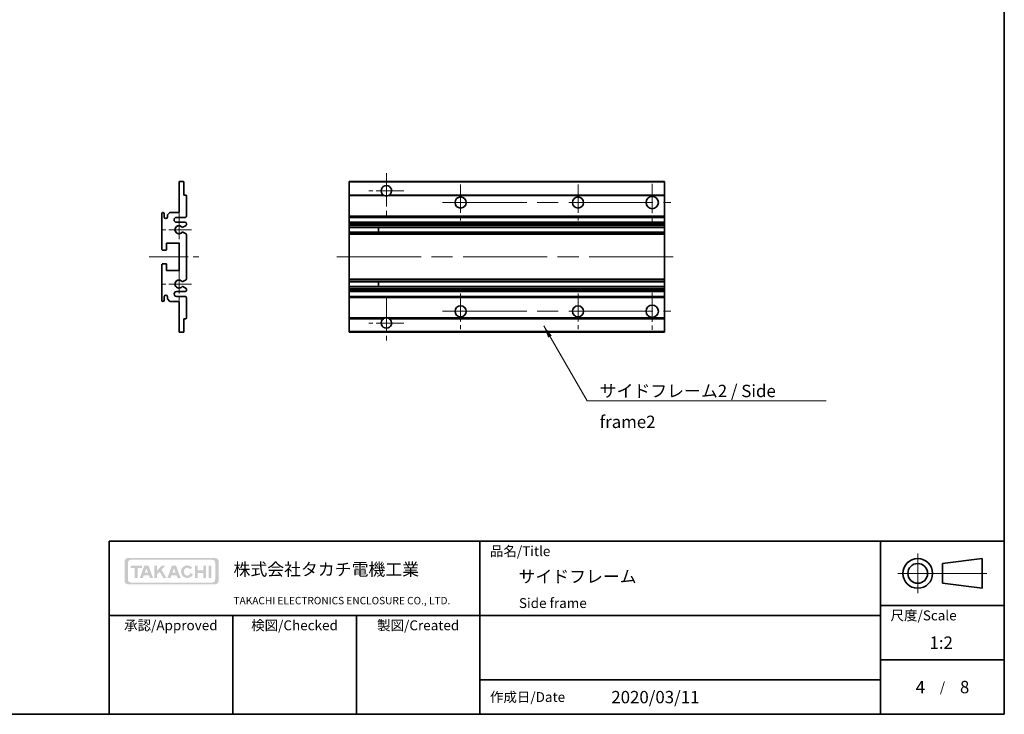
# Model space of a CAD drawing. Units: millimetres. Extents: x 0 to 7304, y 0 to 1686.
# Drawn here: x 4519 to 4918, y 0 to 281 of the extents above; entities that cross this region are included whole.
import ezdxf
from ezdxf.enums import TextEntityAlignment as Align

# ---------------------------------------------------------------- set-up
doc = ezdxf.new("R2010")
doc.units = ezdxf.units.MM
doc.header["$LTSCALE"] = 6
doc.linetypes.add('CHAIN', pattern=[0.35429999999999995, 0.2362, -0.0295, 0.0591, -0.0295])
for name, color, linetype, lineweight in [('Border (ISO)', 7, 'Continuous', 35), ('Center Mark (ISO)', 131, 'Continuous', 18), ('Centerline (ISO)', 131, 'Continuous', 18), ('Hatch (ISO)', 1, 'Continuous', 18), ('Symbol (ISO)', 7, 'Continuous', 18), ('Title (ISO)', 7, 'Continuous', 35), ('Visible (ISO)', 7, 'Continuous', 35), ('Visible Narrow (ISO)', 7, 'Continuous', 25)]:
    doc.layers.add(name, color=color, linetype=linetype, lineweight=lineweight)
doc.styles.add('Note Text (TK)', font='txt')
doc.styles.add('文字スタイル67', font='arial.ttf')
doc.dimstyles.new('Default - Method 1b (TK)$7', dxfattribs={"dimscale": 6, "dimtxt": 2.5, "dimasz": 2.5, "dimexe": 1, "dimexo": 1.499999999999999, "dimgap": 1, "dimtad": 1, "dimtoh": 1, "dimrnd": 1e-08, "dimdsep": 46, "dimtxsty": 'Note Text (TK)', "dimcen": 0.09, "dimdle": 5, "dimclrd": 100, "dimclre": 100, "dimclrt": 7, "dimadec": 1, "dimazin": 1, "dimtfac": 1, "dimtmove": 0, "dimatfit": 3, "dimfxl": 1, "dimtolj": 1, "dimlwd": -1, "dimlwe": -1, "dimarcsym": 0})

# ---------------------------------------------------------------- blocks, each defined once
blk = doc.blocks.new('図面枠 tk図枠')
at = {"layer": 'Border (ISO)'}
for p in [(405.4999999999999, 289), (14.50000000000001, 8.000000000000007)]:
    blk.add_line(p, (405.4999999999999, 8.000000000000007), dxfattribs=at)
blk = doc.blocks.new('表題欄 tk表題欄')
at = {"layer": 'Hatch (ISO)'}
h = blk.add_hatch(color=256, dxfattribs=at)
edge = h.paths.add_edge_path(flags=0)
edge.add_arc((95.57537688673352, 236.2990653650367), 0.5958259999999996, 269.9999999999897, 360)
edge.add_line((96.17120288673351, 236.2990653650368), (96.17120288673348, 239.7107813650365))
edge.add_arc((95.5753768867335, 239.7107813650366), 0.5958259999999996, 0, 90.0000000000068)
edge.add_line((95.57537688673342, 240.3066073650366), (79.13710888673356, 240.3066073650366))
edge.add_arc((79.13710888673353, 239.7107813650366), 0.5958259999999996, 89.99999999999744, 180)
edge.add_line((78.54128288673353, 239.7107813650365), (78.54128288673331, 236.2990653650368))
edge.add_arc((79.13710888673332, 236.2990653650365), 0.5958259999999996, 180, 270.0000000000231)
edge.add_line((79.13710888673356, 235.7032393650365), (95.57537688673342, 235.7032393650367))
edge = h.paths.add_edge_path()
edge.add_line((77.83935088673357, 239.9556413650366), (77.83935088673357, 236.0542053650368))
edge.add_arc((78.54128288673346, 236.0542053650367), 0.7019319999998935, 180, 270.0000000000087)
edge.add_line((78.54128288673357, 235.3522733650368), (96.17120288673352, 235.3522733650368))
edge.add_arc((96.17120288673351, 236.0542053650367), 0.7019319999998921, 270, 360)
edge.add_line((96.8731348867334, 236.0542053650368), (96.87313488673352, 239.9556413650366))
edge.add_arc((96.1712028867336, 239.9556413650367), 0.7019319999998921, 0, 90.00000000000873)
edge.add_line((96.17120288673348, 240.6575733650367), (78.54128288673357, 240.6575733650366))
edge.add_arc((78.54128288673357, 239.9556413650366), 0.7019319999999984, 90, 180)
for points in [[(79.07181288673355, 239.1476033650369), (79.07181288673355, 238.6578833650367), (79.92066088673353, 238.6578833650367), (79.92066088673353, 236.6581933650368), (80.50832488673353, 236.6581933650368), (80.50832488673353, 238.6578833650367), (81.35717288673355, 238.6578833650367), (81.35717288673355, 239.1476033650369)], [(85.68407849525303, 236.6581933650368), (84.9434673993943, 237.8918698287545), (84.41792288673358, 237.3246628822781), (84.41792288673358, 236.6581933650368), (83.89555488673355, 236.6581933650368), (83.89555488673355, 239.1476033650369), (84.41792288673358, 239.1476033650369), (84.41792288673358, 238.0993979968839), (85.38913556809511, 239.1476033650369), (86.10696490847272, 239.1476033650369), (85.31925422435492, 238.2974470774499), (86.30334488673353, 236.6581933650368)], [(92.09142939614459, 239.1476033650369), (92.09142939614459, 236.6581933650368), (92.60971639614465, 236.6581933650368), (92.60971639614465, 237.6580383650368), (93.76872039614462, 237.6580383650368), (93.76872039614462, 236.6581933650368), (94.28700739614459, 236.6581933650368), (94.28700739614459, 239.1476033650369), (93.76872039614462, 239.1476033650369), (93.76872039614462, 238.1477583650367), (92.60971639614465, 238.1477583650367), (92.60971639614465, 239.1476033650369)], [(94.84202339614467, 239.1476033650369), (94.84202339614467, 236.6581933650368), (95.36439139614473, 236.6581933650368), (95.36439139614473, 239.1476033650369)]]:
    blk.add_hatch(color=256, dxfattribs=at).paths.add_polyline_path(points)
h = blk.add_hatch(color=256, dxfattribs=at)
h.paths.add_polyline_path([(82.59020695886475, 237.7110913650368), (81.95242681460243, 237.7110913650368), (82.27131688673356, 238.5794973650367)], flags=0)
h.paths.add_polyline_path([(82.77903014574996, 237.1968853650368), (81.76360362771717, 237.1968853650368), (81.56578886050404, 236.6581933650368), (80.94907288673355, 236.6581933650368), (81.86321688673357, 239.1476033650369), (82.67941688673353, 239.1476033650369), (83.59356088673351, 236.6581933650368), (82.97684491296302, 236.6581933650368)])
h = blk.add_hatch(color=256, dxfattribs=at)
h.paths.add_polyline_path([(87.52707281460246, 237.7110913650368), (88.16485295886469, 237.7110913650368), (87.84596288673359, 238.5794973650367)], flags=0)
h.paths.add_polyline_path([(87.14043486050403, 236.6581933650368), (87.3382496277172, 237.1968853650368), (88.35367614574989, 237.1968853650368), (88.551490912963, 236.6581933650368), (89.16820688673343, 236.6581933650368), (88.25406288673352, 239.1476033650369), (87.43786288673356, 239.1476033650369), (86.52371888673358, 236.6581933650368)])
h = blk.add_hatch(color=256, dxfattribs=at)
edge = h.paths.add_edge_path()
edge.add_arc((90.52309888673334, 237.9028983650369), 1.273272000000011, 38.55054079078439, 336.5820184016556)
edge.add_line((91.69149139614446, 237.3968543650369), (91.17255542714857, 237.6216113977801))
edge.add_ellipse((90.52309888673352, 237.9028983650369), major_axis=(0, -0.7998759999999119), ratio=0.8673469387756529, start_angle=128.5505407907963, end_angle=426.582018401653, ccw=False)
edge.add_line((91.09381514418376, 238.3576891122095), (91.51887237036831, 238.6964075050431))
at = {"layer": 'Title (ISO)'}
for p, q in [((74.70882392282105, 244.052739026017), (255.7088239228211, 244.052739026017)), ((74.70882392282105, 209.052739026017), (74.70882392282105, 244.052739026017)), ((149.7088239228211, 244.052739026017), (149.7088239228211, 209.052739026017)), ((230.7088239228211, 244.052739026017), (230.7088239228211, 209.052739026017)), ((255.7088239228211, 244.052739026017), (255.7088239228211, 209.052739026017)), ((243.2088239228211, 239.552739026017), (251.2088239228211, 240.5527390260171)), ((243.2088239228211, 239.552739026017), (243.2088239228211, 235.552739026017)), ((251.2088239228211, 234.552739026017), (251.2088239228211, 240.5527390260171)), ((243.2088239228211, 235.552739026017), (251.2088239228211, 234.552739026017)), ((230.7088239228211, 231.052739026017), (255.7088239228211, 231.052739026017)), ((74.70882392282105, 229.052739026017), (230.7088239228211, 229.052739026017)), ((99.70882392282108, 229.052739026017), (99.70882392282108, 209.052739026017)), ((124.708823922821, 229.052739026017), (124.708823922821, 209.052739026017)), ((230.7088239228211, 220.052739026017), (255.7088239228211, 220.052739026017)), ((149.7088239228211, 216.052739026017), (230.7088239228211, 216.052739026017)), ((255.7088239228211, 209.052739026017), (74.70882392282105, 209.052739026017))]:
    blk.add_line(p, q, dxfattribs=at)
at = {"layer": 'Title (ISO)', "color": 4, "linetype": 'CHAIN', "lineweight": 18, "ltscale": 8.889559745788574}
blk.add_line((238.2088239228211, 241.552739026017), (238.2088239228211, 233.552739026017), dxfattribs=at)
at = {"layer": 'Title (ISO)', "color": 4, "linetype": 'CHAIN', "lineweight": 18, "ltscale": 20.00163269042969}
blk.add_line((252.2088239228211, 237.552739026017), (234.2088239228211, 237.552739026017), dxfattribs=at)
at = {"layer": 'Title (ISO)'}
for radius in [3, 2]:
    blk.add_circle((238.2088239228211, 237.552739026017), radius, dxfattribs=at)
at = {"layer": 'Title (ISO)', "color": 1, "char_height": 2.000000029802322, "line_spacing_factor": 1.5, "style": 'Note Text (TK)'}
for s, insert, attachment_point in [('\\fＭＳ Ｐゴシック|b0|i0;\\H2.0000;品名/Title', (151.708823922821, 242.052739026017), 4), ('\\fＭＳ Ｐゴシック|b0|i0;\\H2.0000;尺度/Scale', (232.7088239228211, 229.052739026017), 4), ('\\fＭＳ Ｐゴシック|b0|i0;\\H2.0000;承認/Approved', (87.20882392282108, 227.052739026017), 5), ('\\fＭＳ Ｐゴシック|b0|i0;\\H2.0000;検図/Checked', (112.208823922821, 227.052739026017), 5), ('\\fＭＳ Ｐゴシック|b0|i0;\\H2.0000;製図/Created', (137.2088239228211, 227.052739026017), 5), ('\\fＭＳ Ｐゴシック|b0|i0;\\H2.0000;作成日/Date', (151.708823922821, 212.552739026017), 4)]:
    blk.add_mtext(s, dxfattribs=dict(at, insert=insert, attachment_point=attachment_point))
at = {"layer": 'Title (ISO)', "color": 7, "line_spacing_factor": 1.5, "style": 'Note Text (TK)'}
for s, insert, char_height, attachment_point in [('株式会社タカチ電機工業', (99.87313488673345, 238.052739026017), 2.5, 4), ('\\fArial|b0|i0;\\H1.4986;TAKACHI ELECTRONICS ENCLOSURE CO., LTD.', (99.87313488673342, 232.052739026017), 1.49859994649887, 4), ('\\fＭＳ Ｐゴシック|b0|i0;\\H2.0000;/', (243.2088239228211, 214.552739026017), 2.000000029802322, 5)]:
    blk.add_mtext(s, dxfattribs=dict(at, insert=insert, char_height=char_height, attachment_point=attachment_point))
at = {"layer": 'Title (ISO)', "color": 7}
for tag, p, height, style in [('<品名>_001', (157.5667784682756, 235.6393867532898), 2.5, 'Note Text (TK)'), ('<Title>_001', (157.4932713957346, 230.5520568828656), 2.000000029802322, '文字スタイル67'), ('<ページ_No.>_001', (237.9488807410029, 213.302739026017), 2.5, 'Note Text (TK)'), ('<総ページ数>_001', (246.7997330137301, 213.302739026017), 2.5, 'Note Text (TK)'), ('作成日_001', (175.8664943773665, 211.2814322078352), 2.5, 'Note Text (TK)')]:
    blk.add_attdef(tag, p, '', height=height, dxfattribs=dict(at, style=style))
at = {"layer": 'Title (ISO)', "color": 7, "style": 'Note Text (TK)'}
blk.add_attdef('<尺度>', text='', height=2.5, dxfattribs=at).set_placement((243.2088239228211, 223.5527390260171), align=Align.MIDDLE_CENTER)

msp = doc.modelspace()

# ---------------------------------------------------------------- linework, layer by layer
at = {"layer": 'Center Mark (ISO)', "linetype": 'CHAIN', "ltscale": 9.500723838806152}
for p, q in [((4667.653265294195, 218.8841861573618), (4667.653265294195, 201.7841861573618)), ((4667.653265294195, 168.2841861520138), (4667.653265294195, 151.1841861520139))]:
    msp.add_line(p, q, dxfattribs=at)
at = {"layer": 'Center Mark (ISO)', "linetype": 'CHAIN', "ltscale": 7.889472484588623}
for p, q in [((4674.753265294195, 211.7841861573618), (4660.553265294194, 211.7841861573618)), ((4674.753265294195, 158.2841861520138), (4660.553265294194, 158.2841861520138))]:
    msp.add_line(p, q, dxfattribs=at)
at = {"layer": 'Center Mark (ISO)', "linetype": 'CHAIN', "ltscale": 8.056153297424316}
for p, q in [((4697.653265294195, 214.2841861573618), (4697.653265294195, 199.7841861573617)), ((4745.153265294194, 214.2841861573618), (4745.153265294194, 199.7841861573617)), ((4697.653265294195, 170.2841861520139), (4697.653265294195, 155.7841861520138)), ((4745.153265294194, 170.2841861520139), (4745.153265294194, 155.7841861520138))]:
    msp.add_line(p, q, dxfattribs=at)
at = {"layer": 'Center Mark (ISO)', "linetype": 'CHAIN', "ltscale": 8.333955764770508}
for p, q in [((4775.153265294195, 214.5341861573618), (4775.153265294195, 199.5341861573617)), ((4775.153265294195, 170.5341861520139), (4775.153265294195, 155.5341861520139))]:
    msp.add_line(p, q, dxfattribs=at)
at = {"layer": 'Center Mark (ISO)', "linetype": 'CHAIN', "ltscale": 7.357204437255859}
for p, q in [((4583.796483891971, 202.6551861499146), (4583.796483891971, 189.4131861499145)), ((4583.796483919708, 180.6551861499026), (4583.796483919708, 167.4131861499026))]:
    msp.add_line(p, q, dxfattribs=at)
at = {"layer": 'Center Mark (ISO)', "linetype": 'CHAIN', "ltscale": 6.456570625305175}
for p, q in [((4588.796483891971, 196.0341861499145), (4577.175483891969, 196.0341861499145)), ((4588.796483919707, 174.0341861499026), (4577.175483919707, 174.0341861499026))]:
    msp.add_line(p, q, dxfattribs=at)
at = {"layer": 'Centerline (ISO)', "linetype": 'CHAIN', "ltscale": 23.99096870422363}
for p, q in [((4690.403265294195, 207.0341861573618), (4782.653265294195, 207.0341861573618)), ((4647.653265294194, 185.0341861536853), (4785.153265294195, 185.0341861536853)), ((4690.403265294195, 163.0341861520139), (4782.653265294195, 163.0341861520139))]:
    msp.add_line(p, q, dxfattribs=at)
at = {"layer": 'Centerline (ISO)', "linetype": 'CHAIN', "ltscale": 11.11197376251221}
msp.add_line((4571.796483931754, 185.034186134747), (4591.796483905711, 185.034186159998), dxfattribs=at)
at = {"layer": 'Visible (ISO)'}
for p, q in [((4583.796483945441, 215.5341861520275), (4585.496483944849, 215.5341861573617)), ((4583.796483945615, 215.2341861520461), (4583.796483945441, 215.5341861520275)), ((4583.796483945615, 203.0341861519072), (4583.796483945615, 215.2341861520461)), ((4585.796483945791, 215.234186158303), (4585.796483962107, 210.0341861524805)), ((4652.653265294195, 215.234186158303), (4652.653265294194, 215.5341861573617)), ((4780.153265294194, 215.5341861573617), (4652.653265294194, 215.5341861573617)), ((4652.653265294195, 215.234186158303), (4652.653265294195, 210.0341861524805)), ((4780.153265294194, 215.5341861573617), (4780.153265294194, 215.234186158303)), ((4780.153265294194, 210.0341861524805), (4780.153265294194, 215.234186158303)), ((4585.796483962107, 210.0341861524805), (4586.49648387405, 210.0341861533757)), ((4586.796483874436, 209.7341861537594), (4586.796483884934, 201.5341861537442)), ((4652.653265294195, 209.7341861537594), (4652.653265294195, 210.0341861533757)), ((4666.492446623579, 210.0341861533757), (4652.653265294195, 210.0341861533757)), ((4652.653265294195, 209.7341861537594), (4652.653265294195, 201.5341861537442)), ((4780.153265294194, 210.0341861533757), (4668.81408396481, 210.0341861533757)), ((4780.153265294194, 210.0341861533757), (4780.153265294194, 209.7341861537594)), ((4780.153265294194, 201.5341861537442), (4780.153265294194, 209.7341861537594)), ((4576.796483917982, 188.2841861299485), (4576.796483873272, 202.5341861299503)), ((4577.796483873274, 202.534186133088), (4577.796483877667, 201.1341861330938)), ((4579.146483874843, 202.0341861373311), (4580.146483871704, 203.0341861404542)), ((4579.146483877667, 201.1341861373296), (4579.146483874843, 202.0341861373311)), ((4580.146483871704, 203.0341861404542), (4583.796483945615, 203.0341861519072)), ((4586.296483885572, 201.0341861531047), (4582.796483885571, 201.0341861486351)), ((4652.653265294195, 201.0341861531047), (4652.653265294195, 201.5341861537442)), ((4652.653265294193, 201.0341861486351), (4652.653265294193, 199.0341861486352)), ((4780.153265294194, 201.0341861531047), (4652.653265294195, 201.0341861531047)), ((4780.153265294194, 201.5341861537442), (4780.153265294194, 201.0341861531047)), ((4780.153265294194, 199.0341861486352), (4780.153265294194, 201.0341861486351)), ((4582.79648388813, 199.0341861486352), (4586.296483888129, 199.0341861531116)), ((4586.646483889635, 197.7642049850813), (4585.373251124965, 197.0291037034721)), ((4586.796483888769, 198.5341861537585), (4586.796483889422, 198.0240126063676)), ((4652.653265294195, 198.5341861537585), (4652.653265294195, 199.0341861531116)), ((4780.153265294194, 199.0341861531116), (4652.653265294195, 199.0341861531116)), ((4652.653265294195, 198.5341861537585), (4652.653265294195, 198.0240126063676)), ((4652.653265294195, 197.7642049850813), (4652.653265294195, 198.0240126063676)), ((4652.653265294195, 197.7642049850813), (4652.653265294194, 197.0291037034721)), ((4652.653265294194, 196.9889113244519), (4652.653265294194, 197.0291037034721)), ((4780.153265294194, 196.9889113244519), (4652.653265294194, 196.9889113244519)), ((4652.653265294192, 195.0793511346726), (4652.653265294192, 196.9889113244519)), ((4652.653265294194, 195.0409346874016), (4652.653265294194, 195.0793511346726)), ((4780.153265294194, 195.0793511346726), (4652.653265294194, 195.0793511346726)), ((4664.453265294192, 196.9889113244519), (4664.453265294192, 195.0793511346726)), ((4664.465883367191, 196.9889113244519), (4664.465883367191, 195.0793511346726)), ((4780.153265294194, 199.0341861531116), (4780.153265294194, 198.5341861537585)), ((4780.153265294194, 198.0240126063676), (4780.153265294194, 198.5341861537585)), ((4780.153265294194, 198.0240126063676), (4780.153265294194, 197.7642049850813)), ((4780.153265294194, 197.0291037034721), (4780.153265294194, 197.7642049850813)), ((4780.153265294194, 197.0291037034721), (4780.153265294194, 196.9889113244519)), ((4780.153265294192, 195.0793511346726), (4780.153265294192, 196.9889113244519)), ((4780.153265294194, 195.0793511346726), (4780.153265294194, 195.0409346874016)), ((4585.370035578399, 195.0409346874016), (4586.643364951609, 194.3259510332865)), ((4586.79648389416, 194.0643674809356), (4586.79648391726, 176.0040048264349)), ((4652.653265294194, 195.0409346874016), (4652.653265294195, 194.3259510332865)), ((4652.653265294195, 194.0643674809356), (4652.653265294195, 194.3259510332865)), ((4652.653265294195, 194.0643674809356), (4652.653265294195, 176.0040048264349)), ((4780.153265294194, 194.3259510332865), (4780.153265294194, 195.0409346874016)), ((4780.153265294194, 194.3259510332865), (4780.153265294194, 194.0643674809356)), ((4780.153265294194, 176.0040048264349), (4780.153265294194, 194.0643674809356)), ((4578.49648391955, 187.7841861352854), (4577.296483919552, 187.7841861315202)), ((4578.796483910926, 190.5341861362302), (4578.796483918609, 188.0841861362267)), ((4583.796483910925, 190.5341861519184), (4578.796483910926, 190.5341861362302)), ((4583.796483945441, 179.5341861519126), (4583.796483910925, 190.5341861519184)), ((4576.796483944999, 167.5341861521714), (4576.796483945524, 181.7841861521709)), ((4577.296483945542, 182.2841861521546), (4578.496483945542, 182.2841861521091)), ((4578.796483945533, 181.984186152098), (4578.796483945441, 179.5341861520991)), ((4578.796483945441, 179.5341861520991), (4583.796483945441, 179.5341861519126)), ((4586.643364975034, 175.7424212737011), (4585.370035603626, 175.0274376163735)), ((4652.653265294195, 175.7424212737011), (4652.653265294195, 176.0040048264349)), ((4652.653265294195, 175.7424212737011), (4652.653265294194, 175.0274376163735)), ((4780.153265294194, 176.0040048264349), (4780.153265294194, 175.742421273701)), ((4780.153265294194, 175.0274376163735), (4780.153265294194, 175.7424212737011)), ((4585.373251155209, 173.0392686003175), (4586.646483921738, 172.3041673219305)), ((4586.796483922697, 172.0443597010078), (4586.796483923331, 171.5341861536283)), ((4652.653265294194, 174.9890211687377), (4652.653265294194, 175.0274376163735)), ((4652.653265294192, 173.0794609789595), (4652.653265294192, 174.9890211687377)), ((4780.153265294194, 174.9890211687377), (4652.653265294194, 174.9890211687377)), ((4652.653265294194, 173.0392686003175), (4652.653265294194, 173.0794609789594)), ((4780.153265294194, 173.0794609789594), (4652.653265294194, 173.0794609789594)), ((4652.653265294194, 173.0392686003175), (4652.653265294195, 172.3041673219305)), ((4652.653265294195, 172.0443597010078), (4652.653265294195, 172.3041673219305)), ((4652.653265294195, 172.0443597010078), (4652.653265294195, 171.5341861536283)), ((4652.653265294195, 171.0341861530077), (4652.653265294195, 171.5341861536283)), ((4664.453265294192, 174.9890211687377), (4664.453265294192, 173.0794609789595)), ((4664.465883367191, 174.9890211687377), (4664.465883367191, 173.0794609789595)), ((4780.153265294194, 175.0274376163735), (4780.153265294194, 174.9890211687377)), ((4780.153265294192, 173.0794609789595), (4780.153265294192, 174.9890211687377)), ((4780.153265294194, 173.0794609789594), (4780.153265294194, 173.0392686003175)), ((4780.153265294194, 172.3041673219305), (4780.153265294194, 173.0392686003175)), ((4780.153265294194, 172.3041673219305), (4780.153265294194, 172.0443597010078)), ((4780.153265294194, 171.5341861536283), (4780.153265294194, 172.0443597010078)), ((4780.153265294194, 171.5341861536283), (4780.153265294194, 171.0341861530077)), ((4577.796483945053, 168.934186152136), (4577.796483944999, 167.534186152135)), ((4579.146483945018, 168.0341861520845), (4579.146483945052, 168.934186152086)), ((4580.146483944981, 167.0341861520491), (4579.146483945018, 168.0341861520845)), ((4586.296483923952, 171.0341861530077), (4582.796483923952, 171.0341861486597)), ((4582.796483926435, 169.0341861486607), (4586.296483926434, 169.0341861530075)), ((4586.796483927188, 168.5341861536288), (4586.796483937373, 160.3341861536283)), ((4652.653265294193, 171.0341861486606), (4652.653265294193, 169.0341861486607)), ((4780.153265294194, 171.0341861530077), (4652.653265294195, 171.0341861530077)), ((4652.653265294195, 168.5341861536288), (4652.653265294195, 169.0341861530075)), ((4780.153265294194, 169.0341861530075), (4652.653265294195, 169.0341861530075)), ((4652.653265294195, 168.5341861536288), (4652.653265294195, 160.3341861536283)), ((4780.153265294194, 169.0341861486607), (4780.153265294194, 171.0341861486606)), ((4780.153265294194, 169.0341861530075), (4780.153265294194, 168.5341861536288)), ((4780.153265294194, 160.3341861536283), (4780.153265294194, 168.5341861536288)), ((4583.796483944951, 167.0341861519149), (4580.146483944981, 167.0341861520491)), ((4583.796483944499, 154.8341861520508), (4583.796483944951, 167.0341861519149)), ((4585.79648393684, 160.0341861523868), (4585.796483943554, 154.8341861524734)), ((4586.496483937746, 160.034186153256), (4585.79648393684, 160.0341861523868)), ((4652.653265294195, 160.034186153256), (4652.653265294195, 160.3341861536283)), ((4652.653265294195, 160.0341861523868), (4652.653265294195, 154.8341861524734)), ((4666.492446619443, 160.034186153256), (4652.653265294195, 160.034186153256)), ((4780.153265294194, 160.034186153256), (4668.814083968946, 160.034186153256)), ((4780.153265294194, 160.3341861536283), (4780.153265294194, 160.034186153256)), ((4780.153265294194, 154.8341861524734), (4780.153265294194, 160.0341861523868)), ((4583.796483945441, 154.5341861466796), (4583.796483944499, 154.8341861520508)), ((4585.496483944495, 154.5341861520138), (4583.796483945441, 154.5341861466796)), ((4652.653265294194, 154.5341861520138), (4652.653265294195, 154.8341861524734)), ((4780.153265294194, 154.5341861520138), (4652.653265294194, 154.5341861520138)), ((4780.153265294194, 154.8341861524734), (4780.153265294194, 154.5341861520138))]:
    msp.add_line(p, q, dxfattribs=at)
for centre, radius in [((4697.653265294195, 207.0341861573618), 2.25), ((4745.153265294194, 207.0341861573618), 2.25), ((4775.153265294195, 207.0341861573618), 2.5), ((4697.653265294195, 163.0341861520139), 2.25), ((4745.153265294194, 163.0341861520139), 2.25), ((4775.153265294195, 163.0341861520139), 2.5)]:
    msp.add_circle(centre, radius, dxfattribs=at)
for centre, radius, start, end in [((4585.496483945791, 215.2341861573617), 0.3000000000000114, 0, 90.0000001797802), ((4667.653265294195, 211.7841861573617), 2.099999999999999, 303.5573095209746, 236.4426904789942), ((4586.496483874436, 209.7341861533757), 0.3000000000000114, 0, 90.00000007350145), ((4667.653265294195, 211.7841861573617), 2.100000000000004, 257.4720950132402, 282.5279049867599), ((4577.296483873275, 202.5341861315118), 0.4999999999999727, 0, 180), ((4578.471483877417, 201.2138736352126), 0.679687500000056, 186.7329215067119, 353.2670788528378), ((4582.796483886851, 200.0341861486352), 0.999999999999943, 90.0000000733451, 270.0000000733451), ((4586.296483884935, 201.5341861531047), 0.4999999999999722, 270.0000000730064, 0), ((4583.796483891971, 196.0341861499145), 1.620999999999999, 37.72838899020243, 322.2671999035366), ((4583.796483891966, 196.0341861499145), 1.599999999999965, 41.32898767156786, 318.6666012195163), ((4585.223154521275, 194.7793511346726), 0.3000000000000109, 60.68547432648237, 118.8302705356923), ((4585.223251124697, 197.2889113244519), 0.3000000000000122, 241.165318358085, 300.0000000594196), ((4586.296483888768, 198.5341861531116), 0.4999999999999716, 0, 90.00000007326695), ((4586.496483889422, 198.0240126060931), 0.3000000000000119, 300.0000000472047, 0), ((4586.496483894161, 194.0643674807401), 0.3000000000000127, 0, 60.6854742552447), ((4577.296483917982, 188.2841861315202), 0.4999999999999716, 180, 270.0000001799105), ((4578.49648391861, 188.0841861352854), 0.3000000000000114, 270.0000001797802, 0), ((4577.296483945523, 181.7841861521547), 0.4999999999999727, 89.9999999977853, 180), ((4578.496483945531, 181.9841861521071), 0.3000000000000091, 0, 89.99999999783742), ((4583.796483919708, 174.0341861499026), 1.620999999999999, 37.73280024075191, 322.2716111541406), ((4583.796483919704, 174.0341861499026), 1.599999999999965, 41.33339892487313, 318.6710124725593), ((4586.49648391726, 176.0040048260648), 0.3000000000000042, 299.314525815993, 0), ((4585.223154545853, 175.2890211687377), 0.3000000000000318, 241.1697296086134, 299.3145258158436), ((4585.223251155595, 172.7794609789595), 0.2999999999999935, 60.00000008505268, 118.8346817862566), ((4586.29648392333, 171.5341861530076), 0.4999999999999711, 270.0000000711826, 0), ((4586.496483922696, 172.0443597002416), 0.3000000000000005, 0, 60.00000021144328), ((4577.296483945, 167.5341861521532), 0.4999999999999716, 180, 0), ((4578.471483945048, 168.8544986521101), 0.679687500000056, 6.732921324804035, 173.2670786709453), ((4582.796483925193, 170.0341861486606), 0.999999999999943, 90.00000007118254, 270.0000000711826), ((4586.296483927188, 168.5341861530075), 0.4999999999999716, 0, 90.00000008632055), ((4586.496483937373, 160.334186153256), 0.3000000000000141, 270.0000000711043, 0), ((4667.653265294195, 158.2841861520138), 2.100000000000003, 123.5573097434956, 56.44269025650438), ((4667.653265294195, 158.2841861520138), 2.10000000000006, 77.47209476322931, 102.5279052367974), ((4585.4964839445, 154.8341861520138), 0.3000000000000005, 269.9999999989057, 0)]:
    msp.add_arc(centre, radius, start, end, dxfattribs=at)
for points, knots in [([(4667.197743631449, 209.7341861537594), (4667.088770271704, 209.7584006542172), (4666.983213162896, 209.7913341297942), (4666.810522357764, 209.8589002594644), (4666.721223167328, 209.9007835025205), (4666.623152248041, 209.9538670994075), (4666.589021756102, 209.9735972067017), (4666.544431705072, 210.0006448499716), (4666.525660269836, 210.012535159463), (4666.499627376658, 210.0293756653181), (4666.492446623579, 210.0341861533757), (4666.492446623579, 210.0341861533757)], [-0.0853709186760973, -0.0853709186760973, -0.0853709186760973, -0.0853709186760973, -0.054511625985872, -0.054511625985872, -0.0293355352933514, -0.0293355352933514, -0.0179856968462098, -0.0179856968462098, -0.0089928484231049, -0.0089928484231049, 0, 0, 0, 0]), ([(4668.81408396481, 210.0341861533757), (4668.81408396481, 210.0341861533757), (4668.806903211732, 210.0293756653181), (4668.780870318554, 210.012535159463), (4668.762098883318, 210.0006448499716), (4668.717508832287, 209.9735972067017), (4668.683378340349, 209.9538670994075), (4668.585307421063, 209.9007835025205), (4668.496008230626, 209.8589002594644), (4668.323317425494, 209.7913341297942), (4668.217760316685, 209.7584006542172), (4668.108786956941, 209.7341861537594)], [-0.2570614372807442, -0.2570614372807442, -0.2570614372807442, -0.2570614372807442, -0.2480685888576394, -0.2480685888576394, -0.2390757404345345, -0.2390757404345345, -0.227725901987393, -0.227725901987393, -0.2025498112948723, -0.2025498112948723, -0.1716905186046473, -0.1716905186046473, -0.1716905186046473, -0.1716905186046473]), ([(4584.997972087947, 197.0907968232091), (4585.020012853786, 197.065733930456), (4585.047813539031, 197.0431198709888), (4585.078202497035, 197.0263071762089), (4585.078384166791, 197.0262069134606), (4585.078565918094, 197.0261068515226)], [0.1522671184606222, 0.1522671184606222, 0.1522671184606222, 0.1522671184606222, 0.1622798581294248, 0.1622798581294248, 0.1623400482954555, 0.1623400482954555, 0.1623400482954555, 0.1623400482954555]), ([(4585.078489547979, 195.0421667458952), (4585.078307788973, 195.0420666979501), (4585.078126111497, 195.0419664491887), (4585.047735859204, 195.0251560940536), (4585.019933433022, 195.0025441749816), (4584.997890737697, 194.9774829791845)], [0.1421941886257886, 0.1421941886257886, 0.1421941886257886, 0.1421941886257886, 0.1422543787918197, 0.1422543787918197, 0.1522671184606222, 0.1522671184606222, 0.1522671184606222, 0.1522671184606222]), ([(4584.997890762774, 175.0908893236585), (4585.019933458161, 175.0658281279169), (4585.0477358844, 175.043216208915), (4585.078126136735, 175.0264058538564), (4585.078307814212, 175.0263056050954), (4585.078489573219, 175.0262055571508)], [0.1522671184606222, 0.1522671184606222, 0.1522671184606222, 0.1522671184606222, 0.1622798581294247, 0.1622798581294247, 0.1623400482954554, 0.1623400482954554, 0.1623400482954554, 0.1623400482954554]), ([(4585.078565948331, 173.0422654515243), (4585.078384197028, 173.0421653895857), (4585.078202527271, 173.0420651268371), (4585.04781356931, 173.0252524319805), (4585.020012884122, 173.0026383724433), (4584.997972118347, 172.9775754796347)], [0.142194188625789, 0.142194188625789, 0.142194188625789, 0.142194188625789, 0.1422543787918196, 0.1422543787918196, 0.1522671184606222, 0.1522671184606222, 0.1522671184606222, 0.1522671184606222]), ([(4666.492446619443, 160.034186153256), (4666.492446619443, 160.034186153256), (4666.499627372536, 160.0389966413485), (4666.525660265775, 160.0558371473292), (4666.54443170106, 160.0677274569109), (4666.589021752201, 160.094775100382), (4666.623152244216, 160.114505207818), (4666.721223163722, 160.167588805081), (4666.810522354357, 160.2094720484311), (4666.983213158022, 160.2770381778557), (4667.088770264776, 160.3099716531197), (4667.197743622503, 160.3341861536283)], [-0.2570614382826109, -0.2570614382826109, -0.2570614382826109, -0.2570614382826109, -0.2480685898266742, -0.2480685898266742, -0.2390757413707375, -0.2390757413707375, -0.227725902888889, -0.227725902888889, -0.2025498121255949, -0.2025498121255949, -0.1716905199565891, -0.1716905199565891, -0.1716905199565891, -0.1716905199565891]), ([(4668.108786965887, 160.3341861536283), (4668.217760323614, 160.3099716531197), (4668.323317430368, 160.2770381778557), (4668.496008234033, 160.2094720484311), (4668.585307424668, 160.167588805081), (4668.683378344172, 160.114505207818), (4668.717508836189, 160.094775100382), (4668.76209888733, 160.0677274569109), (4668.780870322614, 160.0558371473292), (4668.806903215854, 160.0389966413485), (4668.814083968946, 160.034186153256), (4668.814083968946, 160.034186153256)], [-0.0853709183260235, -0.0853709183260235, -0.0853709183260235, -0.0853709183260235, -0.0545116261570159, -0.0545116261570159, -0.0293355353937219, -0.0293355353937219, -0.0179856969118734, -0.0179856969118734, -0.0089928484559366, -0.0089928484559366, 0, 0, 0, 0])]:
    msp.add_open_spline(points, degree=3, knots=knots, dxfattribs=at)
at = {"layer": 'Visible Narrow (ISO)'}
for p, q in [((4780.153265294194, 215.234186158303), (4652.653265294195, 215.234186158303)), ((4667.197743631449, 209.7341861537594), (4652.653265294195, 209.7341861537594)), ((4780.153265294194, 209.7341861537594), (4668.108786956941, 209.7341861537594)), ((4780.153265294194, 201.5341861537442), (4652.653265294195, 201.5341861537442)), ((4780.153265294194, 198.5341861537585), (4652.653265294195, 198.5341861537585)), ((4780.153265294194, 198.0240126063676), (4652.653265294195, 198.0240126063676)), ((4780.153265294194, 197.7642049850813), (4652.653265294195, 197.7642049850813)), ((4780.153265294194, 197.0291037034721), (4652.653265294194, 197.0291037034721)), ((4780.153265294194, 195.0409346874016), (4652.653265294194, 195.0409346874016)), ((4780.153265294194, 194.3259510332865), (4652.653265294195, 194.3259510332865)), ((4780.153265294194, 194.0643674809356), (4652.653265294195, 194.0643674809356)), ((4780.153265294194, 176.0040048264349), (4652.653265294195, 176.0040048264349)), ((4780.153265294194, 175.7424212737011), (4652.653265294195, 175.7424212737011)), ((4780.153265294194, 175.0274376163735), (4652.653265294194, 175.0274376163735)), ((4780.153265294194, 173.0392686003175), (4652.653265294194, 173.0392686003175)), ((4780.153265294194, 172.3041673219305), (4652.653265294195, 172.3041673219305)), ((4780.153265294194, 172.0443597010078), (4652.653265294195, 172.0443597010078)), ((4780.153265294194, 171.5341861536283), (4652.653265294195, 171.5341861536283)), ((4780.153265294194, 168.5341861536288), (4652.653265294195, 168.5341861536288)), ((4667.197743622503, 160.3341861536283), (4652.653265294195, 160.3341861536283)), ((4780.153265294194, 160.3341861536283), (4668.108786965887, 160.3341861536283)), ((4780.153265294194, 154.8341861524734), (4652.653265294195, 154.8341861524734))]:
    msp.add_line(p, q, dxfattribs=at)

# ---------------------------------------------------------------- block references
at = {"xscale": 2, "yscale": 2, "zscale": 2}
msp.add_blockref('図面枠 tk図枠', (4106.499999999999, -15.99999999999967), dxfattribs=at)
ref = msp.add_blockref('表題欄 tk表題欄', (4406.082352154358, -418.1054780520337), dxfattribs=dict(xscale=2, yscale=2, zscale=2))
ref.add_attrib('<品名>_001', 'サイドフレーム', (4721.073863636364, 53.24431818181853), dxfattribs={"layer": 'Title (ISO)', "color": 7, "height": 5, "style": 'Note Text (TK)'})
ref.add_attrib('<尺度>_001', '1:2', (4887.249976745629, 26.48976807639876), dxfattribs={"layer": 'Title (ISO)', "color": 7, "height": 5, "style": 'Note Text (TK)'})
ref.add_attrib('作成日_001', '2020/03/11', (4758.599478326924, 4.459091684237004), dxfattribs={"layer": 'Title (ISO)', "color": 7, "height": 5, "style": 'Note Text (TK)'})
ref.add_attrib('<Title>_001', 'Side frame', (4721.2489768039, 42.99999997019802), dxfattribs={"layer": 'Title (ISO)', "color": 7, "height": 4.000000059604644, "style": '文字スタイル67'})
ref.add_attrib('<ページ_No.>_001', '4', (4881.667923694654, 8.500000000000355), dxfattribs={"layer": 'Title (ISO)', "color": 7, "height": 5, "style": 'Note Text (TK)'})
ref.add_attrib('<総ページ数>_001', '8', (4899.569577080491, 8.53240109140554), dxfattribs={"layer": 'Title (ISO)', "color": 7, "height": 5, "style": 'Note Text (TK)'})

# ---------------------------------------------------------------- texts
at = {"layer": 'Symbol (ISO)', "color": 7, "insert": (4753.887805920476, 133.3138056716637), "char_height": 5, "width": 95.14619827270506, "attachment_point": 1, "line_spacing_factor": 1.5, "style": 'Note Text (TK)'}
msp.add_mtext('{\\fＭＳ Ｐゴシック|b0|i0;サイドフレーム2 / Side frame2}', dxfattribs=at)

# ---------------------------------------------------------------- leaders
at = {"layer": 'Symbol (ISO)', "color": 100, "annotation_type": 0, "has_hookline": 1, "hookline_direction": 0, "text_width": 91.64772727272728}
msp.add_leader([(4731.287001181335, 157.132627067273), (4748.887805920476, 126.8332101807402), (4753.887805920476, 126.8332101807402)], dimstyle='Default - Method 1b (TK)$7', override={"dimscale": 0, "dimtxt": 5, "dimasz": 5, "dimgap": 0, "dimtad": 1}, dxfattribs=at)

doc.saveas('drawing.dxf')
